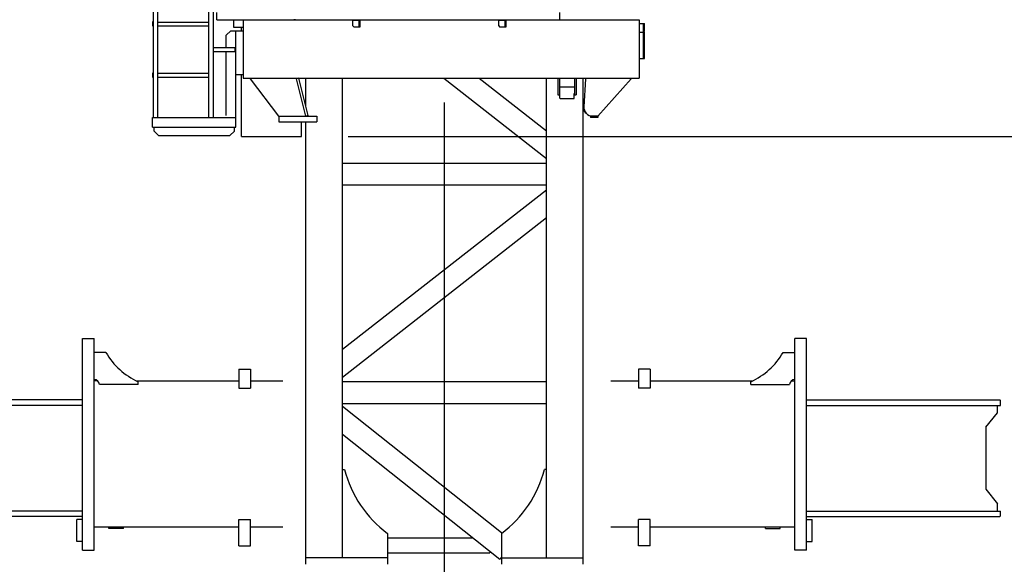
# Model space of a CAD drawing. Extents: x 2 to 208, y 2 to 295.
# Drawn here: x 39 to 56, y 163 to 173 of the extents above; entities that cross this region are included whole.
import ezdxf

# ---------------------------------------------------------------- set-up
doc = ezdxf.new("R2010")
doc.units = 0
doc.header["$LTSCALE"] = 20
doc.linetypes.add('CENTER', pattern=[2, 1.25, -0.25, 0.25, -0.25])
doc.layers.get('0').update_dxf_attribs({"linetype": 'CONTINUOUS'})
doc.layers.add('MAIN0', color=7, linetype='CONTINUOUS')
doc.styles.add('KNJYOKO', font='TXT', dxfattribs={"bigfont": 'BIGFONT'})
doc.dimstyles.new('MAIN001', dxfattribs={"dimtxt": 3.1, "dimasz": 2, "dimexe": 0.7, "dimexo": 0.8, "dimgap": 0.09, "dimtad": 1, "dimdec": 3, "dimlfac": 400, "dimdsep": 46, "dimtxsty": 'STANDARD', "dimcen": 0.09, "dimaunit": 1, "dimadec": 4, "dimazin": 2, "dimtfac": 0.903226, "dimtdec": 4, "dimtmove": 0, "dimatfit": 3, "dimfxl": 1, "dimtvp": 0.66129, "dimtolj": 1, "dimtzin": 0, "dimarcsym": 0})

# ---------------------------------------------------------------- blocks, each defined once
blk = doc.blocks.new('_OPEN')
at = {"color": 0, "linetype": 'BYBLOCK', "lineweight": -2}
for p, q in [((-1, 0.166667), (0, 0)), ((0, 0), (-1, -0.166667)), ((0, 0), (-1, 0))]:
    blk.add_line(p, q, dxfattribs=at)
blk = doc.blocks.new('*D1')
at = {"layer": 'MAIN0', "color": 0, "linetype": 'BYBLOCK', "lineweight": -2}
for p, q in [((46.791, 185.891), (71.516, 185.891)), ((70.816, 183.891), (70.816, 75.391)), ((48.641, 73.391), (71.516, 73.391))]:
    blk.add_line(p, q, dxfattribs=at)
at = {"layer": 'MAIN0', "color": 0, "linetype": 'BYBLOCK', "xscale": 2, "yscale": 2, "zscale": 2}
for p, rotation in [((70.816, 185.891), 90), ((70.816, 73.391), 270)]:
    blk.add_blockref('_OPEN', p, dxfattribs=dict(at, rotation=rotation))
at = {"layer": 'MAIN0', "color": 0, "linetype": 'BYBLOCK', "insert": (68.766, 129.641), "char_height": 3.1, "attachment_point": 5, "rotation": 90, "line_spacing_factor": 0.774194}
blk.add_mtext('\\A1;45000', dxfattribs=at)
blk = doc.blocks.new('*D4')
at = {"layer": 'MAIN0', "color": 0, "linetype": 'BYBLOCK', "lineweight": -2}
for p, q in [((49.666, 192.129), (78.352, 192.129)), ((77.652, 190.129), (77.652, 70.441)), ((56.304, 68.441), (78.352, 68.441))]:
    blk.add_line(p, q, dxfattribs=at)
at = {"layer": 'MAIN0', "color": 0, "linetype": 'BYBLOCK', "xscale": 2, "yscale": 2, "zscale": 2}
for p, rotation in [((77.652, 192.129), 90), ((77.652, 68.441), 270)]:
    blk.add_blockref('_OPEN', p, dxfattribs=dict(at, rotation=rotation))
at = {"layer": 'MAIN0', "color": 0, "linetype": 'BYBLOCK', "insert": (75.602, 130.285), "char_height": 3.1, "attachment_point": 5, "rotation": 90, "line_spacing_factor": 0.774194}
blk.add_mtext('\\A1;49475', dxfattribs=at)
blk = doc.blocks.new('_DOT')
at = {"color": 0, "linetype": 'BYBLOCK', "lineweight": -2}
blk.add_line((-0.5, 0), (-1, 0), dxfattribs=at)
at = {"color": 0, "linetype": 'BYBLOCK', "lineweight": -2, "const_width": 0.5}
blk.add_lwpolyline([(-0.25, 0, 1), (0.25, 0, 1)], format="xyb", close=True, dxfattribs=at)
blk = doc.blocks.new('*D6')
at = {"layer": 'MAIN0', "color": 0, "linetype": 'BYBLOCK', "lineweight": -2}
for p, q in [((138.491, 199.252), (138.491, 176.334)), ((46.991, 177.034), (136.491, 177.034))]:
    blk.add_line(p, q, dxfattribs=at)
at = {"layer": 'MAIN0', "color": 0, "linetype": 'BYBLOCK', "rotation": 180}
blk.add_blockref('_DOT', (45.991, 177.034), dxfattribs=at)
at = {"layer": 'MAIN0', "color": 0, "linetype": 'BYBLOCK', "xscale": 2, "yscale": 2, "zscale": 2}
blk.add_blockref('_OPEN', (138.491, 177.034), dxfattribs=at)
at = {"layer": 'MAIN0', "color": 0, "linetype": 'BYBLOCK', "insert": (130.291, 179.084), "char_height": 3.1, "attachment_point": 5, "line_spacing_factor": 0.774194}
blk.add_mtext('\\A1;37000', dxfattribs=at)
blk = doc.blocks.new('*D12')
at = {"layer": 'MAIN0', "color": 0, "linetype": 'BYBLOCK', "lineweight": -2}
for p, q in [((42.166, 186.079), (21.521, 186.079)), ((22.221, 184.079), (22.221, 166.209)), ((35.679, 164.209), (21.521, 164.209))]:
    blk.add_line(p, q, dxfattribs=at)
at = {"layer": 'MAIN0', "color": 0, "linetype": 'BYBLOCK', "xscale": 2, "yscale": 2, "zscale": 2}
for p, rotation in [((22.221, 186.079), 90), ((22.221, 164.209), 270)]:
    blk.add_blockref('_OPEN', p, dxfattribs=dict(at, rotation=rotation))
at = {"layer": 'MAIN0', "color": 0, "linetype": 'BYBLOCK', "insert": (20.171, 175.144), "char_height": 3.1, "attachment_point": 5, "rotation": 90, "line_spacing_factor": 0.774194}
blk.add_mtext('\\A1;8748', dxfattribs=at)
blk = doc.blocks.new('*D14')
at = {"layer": 'MAIN0', "color": 0, "linetype": 'BYBLOCK', "lineweight": -2}
for p, q in [((30.981, 175.516), (30.981, 176.516)), ((42.204, 173.516), (30.281, 173.516)), ((30.981, 173.516), (30.981, 164.209)), ((35.679, 164.209), (30.281, 164.209)), ((30.981, 162.209), (30.981, 161.209))]:
    blk.add_line(p, q, dxfattribs=at)
at = {"layer": 'MAIN0', "color": 0, "linetype": 'BYBLOCK', "xscale": 2, "yscale": 2, "zscale": 2}
for p, rotation in [((30.981, 173.516), 270), ((30.981, 164.209), 90)]:
    blk.add_blockref('_OPEN', p, dxfattribs=dict(at, rotation=rotation))
at = {"layer": 'MAIN0', "color": 0, "linetype": 'BYBLOCK', "insert": (28.931, 168.863), "char_height": 3.1, "attachment_point": 5, "rotation": 90, "line_spacing_factor": 0.774194}
blk.add_mtext('\\A1;3723', dxfattribs=at)
blk = doc.blocks.new('*D15')
at = {"layer": 'MAIN0', "color": 0, "linetype": 'BYBLOCK', "lineweight": -2}
for p, q in [((42.204, 186.079), (14.463, 186.079)), ((15.163, 184.079), (15.163, 70.441)), ((35.679, 68.441), (14.463, 68.441))]:
    blk.add_line(p, q, dxfattribs=at)
at = {"layer": 'MAIN0', "color": 0, "linetype": 'BYBLOCK', "xscale": 2, "yscale": 2, "zscale": 2}
for p, rotation in [((15.163, 186.079), 90), ((15.163, 68.441), 270)]:
    blk.add_blockref('_OPEN', p, dxfattribs=dict(at, rotation=rotation))
at = {"layer": 'MAIN0', "color": 0, "linetype": 'BYBLOCK', "insert": (13.113, 127.26), "char_height": 3.1, "attachment_point": 5, "rotation": 90, "line_spacing_factor": 0.774194, "style": 'KNJYOKO'}
blk.add_mtext('\\A1;47055最大クライミング寸法', dxfattribs=at)
blk = doc.blocks.new('*D16')
at = {"layer": 'MAIN0', "color": 0, "linetype": 'BYBLOCK', "lineweight": -2}
for p, q in [((46.791, 185.891), (63.503, 185.891)), ((62.803, 183.891), (62.803, 120.391)), ((46.791, 118.391), (63.503, 118.391))]:
    blk.add_line(p, q, dxfattribs=at)
at = {"layer": 'MAIN0', "color": 0, "linetype": 'BYBLOCK', "xscale": 2, "yscale": 2, "zscale": 2}
for p, rotation in [((62.803, 185.891), 90), ((62.803, 118.391), 270)]:
    blk.add_blockref('_OPEN', p, dxfattribs=dict(at, rotation=rotation))
at = {"layer": 'MAIN0', "color": 0, "linetype": 'BYBLOCK', "insert": (60.753, 152.141), "char_height": 3.1, "attachment_point": 5, "rotation": 90, "line_spacing_factor": 0.774194, "style": 'KNJYOKO'}
blk.add_mtext('\\A1;9000×3＝27000', dxfattribs=at)
blk = doc.blocks.new('*D21')
at = {"layer": 'MAIN0', "color": 0, "linetype": 'BYBLOCK', "lineweight": -2}
for p, q in [((46.791, 185.891), (58.549, 185.891)), ((57.849, 183.891), (57.849, 172.719)), ((44.341, 170.719), (58.549, 170.719))]:
    blk.add_line(p, q, dxfattribs=at)
at = {"layer": 'MAIN0', "color": 0, "linetype": 'BYBLOCK', "xscale": 2, "yscale": 2, "zscale": 2}
for p, rotation in [((57.849, 185.891), 90), ((57.849, 170.719), 270)]:
    blk.add_blockref('_OPEN', p, dxfattribs=dict(at, rotation=rotation))
at = {"layer": 'MAIN0', "color": 0, "linetype": 'BYBLOCK', "insert": (55.287, 181.474), "char_height": 3.1, "attachment_point": 5, "rotation": 90, "line_spacing_factor": 0.774194}
blk.add_mtext('\\A1;6069', dxfattribs=at)

msp = doc.modelspace()

# ---------------------------------------------------------------- linework, layer by layer
at = {"layer": 'MAIN0', "color": 3, "linetype": 'CENTER'}
msp.add_line((45.9913597, 66.3053189), (45.9913597, 195.6472421), dxfattribs=at)
at = {"layer": 'MAIN0', "color": 3, "linetype": 'CONTINUOUS'}
for p, q in [((41.0063597, 171.046361), (41.0063597, 176.535111)), ((41.0813597, 171.046361), (41.0813597, 176.535111)), ((41.9563597, 171.046361), (41.9563597, 174.910111)), ((42.0313597, 171.046361), (42.0313597, 174.910111)), ((42.0913597, 172.721361), (42.0913597, 172.846361)), ((42.0913597, 172.721361), (47.3288597, 172.721361)), ((42.3788597, 172.721361), (42.3788597, 172.596361)), ((42.5413597, 172.721361), (42.5413597, 171.721361)), ((42.9663597, 172.721361), (43.2163597, 172.721361)), ((43.4413597, 172.721361), (43.4113597, 172.721361)), ((44.4163597, 172.721361), (44.4163597, 172.621361)), ((44.5413597, 172.721361), (44.5413597, 172.596361)), ((46.9163597, 172.721361), (46.9163597, 172.621361)), ((47.0413597, 172.721361), (47.0413597, 172.596361)), ((47.3288597, 172.7179295), (47.3288597, 172.721361)), ((47.6538597, 172.721361), (49.3288597, 172.721361)), ((47.6538597, 172.7179295), (47.6538597, 172.721361)), ((47.9663597, 172.721361), (47.9663597, 172.846361)), ((49.3288597, 172.721361), (49.3288597, 171.721361)), ((40.9951097, 172.688861), (41.0063597, 172.688861)), ((40.9951097, 172.608861), (40.9951097, 172.688861)), ((40.9951097, 172.608861), (41.0063597, 172.608861)), ((41.0813597, 172.682861), (41.9563597, 172.682861)), ((41.0813597, 172.614861), (41.9563597, 172.614861)), ((42.3788597, 172.596361), (42.5413597, 172.596361)), ((42.5163597, 172.533861), (42.5163597, 172.596361)), ((44.4163597, 172.621361), (44.4413597, 172.596361)), ((44.5151097, 172.711361), (44.4238597, 172.711361)), ((44.5413597, 172.596361), (44.4413597, 172.596361)), ((44.5313597, 172.603861), (44.5313597, 172.695111)), ((46.9163597, 172.621361), (46.9413597, 172.596361)), ((47.0151097, 172.711361), (46.9238597, 172.711361)), ((47.0413597, 172.596361), (46.9413597, 172.596361)), ((47.0313597, 172.603861), (47.0313597, 172.695111)), ((47.3288597, 172.7179295), (47.6538597, 172.7179295)), ((49.3371697, 172.658861), (49.4163597, 172.658861)), ((49.4013597, 172.5207256), (49.4013597, 172.658861)), ((49.4163597, 172.5207256), (49.4163597, 172.658861)), ((42.3288597, 172.533861), (42.2538597, 172.458861)), ((42.2538597, 172.256361), (42.2538597, 172.458861)), ((42.3288597, 172.533861), (42.5413597, 172.533861)), ((42.4163597, 170.883861), (42.4163597, 172.533861)), ((49.3288597, 172.508861), (49.4163597, 172.508861)), ((49.4013597, 172.058861), (49.4013597, 172.508861)), ((49.4163597, 172.058861), (49.4163597, 172.508861)), ((42.0313597, 172.245361), (42.4063597, 172.245361)), ((42.4063597, 172.177361), (42.4063597, 172.245361)), ((42.4063597, 172.240111), (42.4121097, 172.240111)), ((42.4121097, 172.182611), (42.4121097, 172.240111)), ((42.0313597, 172.177361), (42.4063597, 172.177361)), ((42.2538597, 171.083861), (42.2538597, 172.166361)), ((42.4063597, 172.182611), (42.4121097, 172.182611)), ((49.3288597, 172.058861), (49.4163597, 172.058861)), ((40.9951097, 171.813861), (41.0063597, 171.813861)), ((40.9951097, 171.733861), (40.9951097, 171.813861)), ((40.9951097, 171.733861), (41.0063597, 171.733861)), ((41.0813597, 171.807861), (41.9563597, 171.807861)), ((41.0813597, 171.739861), (41.9563597, 171.739861)), ((42.4163597, 171.783861), (42.5413597, 171.783861)), ((42.5163597, 170.718861), (42.5163597, 171.783861)), ((42.5413597, 171.721361), (49.3288597, 171.721361)), ((43.1538597, 171.071361), (42.6708408, 171.711361)), ((43.4951161, 171.721361), (43.45631, 171.711661)), ((43.6163597, 171.071361), (43.45631, 171.711661)), ((43.4692322, 171.721361), (43.4707314, 171.7152658)), ((43.6551657, 171.081061), (43.4951161, 171.721361)), ((43.6163597, 171.2363098), (43.6163597, 171.721361)), ((44.2413597, 163.503861), (44.2413597, 171.721361)), ((45.9777517, 171.721361), (47.7413597, 170.3434795)), ((46.5868527, 171.721361), (47.7413597, 170.8193613)), ((47.7413597, 163.503861), (47.7413597, 171.721361)), ((47.9338597, 171.721361), (47.9338597, 171.433861)), ((47.9638597, 171.721361), (47.9638597, 171.433861)), ((48.2188597, 171.721361), (48.2188597, 171.433861)), ((48.2488597, 171.721361), (48.2488597, 171.433861)), ((48.3663597, 163.391361), (48.3663597, 171.721361)), ((48.4049651, 171.711361), (48.3790756, 171.2294071)), ((49.188737, 171.711361), (48.6163597, 171.071361)), ((47.9638597, 171.571361), (48.2188597, 171.571361)), ((47.9663597, 171.571361), (47.9638597, 171.571361)), ((48.2188597, 171.571361), (48.2163597, 171.571361)), ((47.9338597, 171.433861), (47.9638597, 171.433861)), ((47.9688597, 171.376361), (47.9688597, 171.456361)), ((48.2138597, 171.376361), (48.2138597, 171.456361)), ((48.2188597, 171.433861), (48.2488597, 171.433861)), ((40.9913597, 170.883861), (40.9913597, 171.046361)), ((40.9913597, 171.046361), (42.4163597, 171.046361)), ((43.1538597, 171.071361), (43.8038597, 171.071361)), ((43.1538597, 171.071361), (43.1538597, 170.971361)), ((43.6551657, 171.081061), (43.6163597, 171.071361)), ((43.8038597, 171.071361), (43.8038597, 170.971361)), ((48.6163597, 171.071361), (48.4913597, 171.071361)), ((48.4913597, 171.071361), (48.4913597, 171.048861)), ((48.6163597, 171.048861), (48.4913597, 171.048861)), ((48.6163597, 171.071361), (48.5288597, 171.071361)), ((48.6163597, 171.071361), (48.6163597, 171.048861)), ((40.9913597, 170.883861), (42.4163597, 170.883861)), ((41.0163597, 170.811361), (41.0163597, 170.883861)), ((42.3913597, 170.811361), (42.3913597, 170.883861)), ((43.1538597, 170.971361), (43.8038597, 170.971361)), ((43.5413597, 170.718861), (43.5413597, 170.9611678)), ((43.6163597, 163.391361), (43.6163597, 170.971361)), ((41.0163597, 170.811361), (41.0913597, 170.736361)), ((41.0913597, 170.736361), (42.3163597, 170.736361)), ((42.3913597, 170.811361), (42.3163597, 170.736361)), ((42.5163597, 170.718861), (43.5413597, 170.718861)), ((44.2413597, 170.266361), (47.7413597, 170.266361)), ((44.2413597, 169.891361), (47.7413597, 169.891361)), ((47.7413597, 169.803861), (44.2413597, 167.0693613)), ((47.7413597, 169.3279792), (44.2413597, 166.5934795)), ((39.7913597, 163.633861), (39.7913597, 167.258861)), ((39.7913597, 167.258861), (39.9913597, 167.258861)), ((39.9913597, 163.633861), (39.9913597, 167.258861)), ((51.9913597, 163.633861), (51.9913597, 167.258861)), ((52.1913597, 167.258861), (51.9913597, 167.258861)), ((52.1913597, 163.633861), (52.1913597, 167.258861)), ((40.1913597, 167.0201079), (39.9913597, 167.0201079)), ((51.7913597, 167.0201079), (51.9913597, 167.0201079)), ((42.4663597, 166.733861), (42.4663597, 166.408861)), ((42.4663597, 166.733861), (42.6663597, 166.733861)), ((42.6663597, 166.733861), (42.6663597, 166.408861)), ((49.3163597, 166.733861), (49.3163597, 166.408861)), ((49.5163597, 166.733861), (49.3163597, 166.733861)), ((49.5163597, 166.733861), (49.5163597, 166.408861)), ((40.0512912, 166.533861), (39.9913597, 166.533861)), ((40.7127875, 166.533861), (42.4663597, 166.533861)), ((40.7413597, 166.4701079), (40.7413597, 166.5201079)), ((42.6663597, 166.533861), (43.2220396, 166.533861)), ((47.7413597, 166.516361), (44.2413597, 166.516361)), ((48.8435514, 166.533861), (49.3163597, 166.533861)), ((49.5163597, 166.533861), (51.2699318, 166.533861)), ((51.2413597, 166.4701079), (51.2413597, 166.5201079)), ((51.9314281, 166.533861), (51.9913597, 166.533861)), ((40.7413597, 166.4701079), (40.0788597, 166.4701079)), ((42.4663597, 166.408861), (42.6663597, 166.408861)), ((49.5163597, 166.408861), (49.3163597, 166.408861)), ((51.2413597, 166.4701079), (51.9038597, 166.4701079)), ((39.7913597, 166.208861), (36.4788597, 166.208861)), ((47.7413597, 166.141361), (44.2413597, 166.141361)), ((52.1913597, 166.208861), (55.5038597, 166.208861)), ((55.5038597, 166.208861), (55.5163597, 166.196361)), ((55.5163597, 166.113861), (55.5163597, 166.196361)), ((39.7913597, 166.113861), (36.4663597, 166.113861)), ((44.2413597, 166.1023964), (46.9663597, 163.9348335)), ((52.1913597, 166.113861), (55.5163597, 166.113861)), ((55.2663597, 165.738861), (55.4663597, 165.988861)), ((55.4663597, 165.988861), (55.4663597, 166.113861)), ((55.2663597, 165.738861), (55.2663597, 164.678861)), ((44.2413597, 165.6232294), (46.9367902, 163.4791871)), ((44.2413597, 165.016361), (44.2788597, 165.016361)), ((47.7413597, 165.016361), (47.7038597, 165.016361)), ((55.2663597, 164.678861), (55.4663597, 164.428861)), ((39.7913597, 164.303861), (36.4663597, 164.303861)), ((52.1913597, 164.303861), (55.5163597, 164.303861)), ((55.4663597, 164.303861), (55.4663597, 164.428861)), ((55.5163597, 164.221361), (55.5163597, 164.303861)), ((39.7913597, 164.208861), (36.4788597, 164.208861)), ((39.6913597, 163.783861), (39.6913597, 164.158861)), ((39.7913597, 164.158861), (39.6913597, 164.158861)), ((42.4663597, 163.708861), (42.4663597, 164.158861)), ((42.4663597, 164.158861), (42.6663597, 164.158861)), ((42.6663597, 163.708861), (42.6663597, 164.158861)), ((49.3163597, 163.708861), (49.3163597, 164.158861)), ((49.5163597, 164.158861), (49.3163597, 164.158861)), ((49.5163597, 163.708861), (49.5163597, 164.158861)), ((52.1913597, 164.208861), (55.5038597, 164.208861)), ((52.1913597, 164.158861), (52.2913597, 164.158861)), ((52.2913597, 163.783861), (52.2913597, 164.158861)), ((55.5163597, 164.221361), (55.5038597, 164.208861)), ((39.9913597, 164.033861), (42.4663597, 164.033861)), ((40.2413597, 164.003861), (40.2413597, 164.033861)), ((40.4913597, 164.003861), (40.2413597, 164.003861)), ((40.4913597, 164.003861), (40.4913597, 164.033861)), ((42.6663597, 164.033861), (43.2220396, 164.033861)), ((48.8435514, 164.033861), (49.3163597, 164.033861)), ((49.5163597, 164.033861), (51.9913597, 164.033861)), ((51.4913597, 164.003861), (51.4913597, 164.033861)), ((51.4913597, 164.003861), (51.7413597, 164.003861)), ((51.7413597, 164.003861), (51.7413597, 164.033861)), ((39.7913597, 163.783861), (39.6913597, 163.783861)), ((45.0163597, 163.9194644), (45.0163597, 163.391361)), ((46.4732258, 163.8397537), (45.0163597, 163.8397537)), ((46.9663597, 163.9348335), (46.9663597, 163.391361)), ((52.1913597, 163.783861), (52.2913597, 163.783861)), ((39.7913597, 163.633861), (39.9913597, 163.633861)), ((42.4663597, 163.708861), (42.6663597, 163.708861)), ((46.7663597, 163.6147537), (46.7663597, 163.5897537)), ((49.5163597, 163.708861), (49.3163597, 163.708861)), ((52.1913597, 163.633861), (51.9913597, 163.633861)), ((45.0163597, 163.503861), (43.6163597, 163.503861)), ((45.0163597, 163.5897537), (46.7663597, 163.5897537)), ((46.9663597, 163.516361), (46.9367902, 163.4791871)), ((46.9663597, 163.503861), (48.3663597, 163.503861))]:
    msp.add_line(p, q, dxfattribs=at)
at = {"layer": 'MAIN0', "color": 1, "linetype": 'CONTINUOUS'}
msp.add_line((47.9738597, 171.371361), (48.2088597, 171.371361), dxfattribs=at)
at = {"layer": 'MAIN0', "color": 3, "linetype": 'CONTINUOUS'}
for centre, radius, start, end in [((44.4238597, 172.718861), 0.0075, 180, 270), ((46.9238597, 172.718861), 0.0075, 180, 270), ((44.5151097, 172.695111), 0.01625, 360, 450), ((44.5388597, 172.603861), 0.0075, 180, 270), ((47.0151097, 172.695111), 0.01625, 360, 450), ((47.0388597, 172.603861), 0.0075, 180, 270), ((47.9738597, 171.376361), 0.005, 180, 270), ((48.2088597, 171.376361), 0.005, 270, 360), ((48.4913597, 171.221361), 0.125, 151.14004945, 234.3146653), ((48.5288597, 171.221361), 0.15, 176.92515192, 270), ((41.2691757, 167.6532055), 1.25, 210.42952148, 245.02310051), ((50.7135436, 167.6532055), 1.25, 294.97689949, 329.57047852), ((39.9913597, 166.4701079), 0.0875, 360, 450), ((51.9913597, 166.4701079), 0.0875, 90, 180), ((46.2141084, 165.5211504), 2, 194.61926514, 233.21067792), ((45.7686109, 165.5211504), 2, 306.78932208, 345.38073486)]:
    msp.add_arc(centre, radius, start, end, dxfattribs=at)

# ---------------------------------------------------------------- dimensions: what is measured, and where the dimension line sits
dim = msp.add_linear_dim(base=(45.9913597, 177.0343012), p1=(138.4913597, 200.051859), p2=(45.9913597, 66.3053189), dimstyle='MAIN001', override={"dimasz": 2, "dimblk1": 'OPEN', "dimblk2": 'DOT', "dimsah": 1}, dxfattribs=at)
dim.commit()
dim.dimension.update_dxf_attribs({"geometry": '*D6', "text_midpoint": (130.2913597, 177.5343012)})
for base, p1, p2, override, picture, middle in [((77.652482, 192.128861), (55.5038597, 68.441361), (48.8663597, 192.128861), {"dimasz": 2, "dimblk1": 'OPEN', "dimblk2": 'OPEN', "dimsah": 1}, '*D4', (77.152482, 130.285111)), ((22.2209937, 186.078861), (36.4788597, 164.208861), (42.9663597, 186.078861), {"dimasz": 2, "dimblk1": 'OPEN', "dimblk2": 'OPEN', "dimsah": 1}, '*D12', (21.7209937, 175.143861)), ((70.8159313, 185.891361), (47.8413597, 73.391361), (45.9913597, 185.891361), {"dimasz": 2, "dimblk1": 'OPEN', "dimblk2": 'OPEN', "dimsah": 1}, '*D1', (70.3159313, 129.641361)), ((30.9812539, 173.516361), (36.4788597, 164.208861), (43.0038597, 173.516361), {"dimasz": 2, "dimblk1": 'OPEN', "dimblk2": 'OPEN', "dimsah": 1, "dimatfit": 0}, '*D14', (30.4812539, 168.862611))]:
    dim = msp.add_linear_dim(base=base, p1=p1, p2=p2, angle=90, dimstyle='MAIN001', override=override, dxfattribs=at)
    dim.commit()
    dim.dimension.update_dxf_attribs({"geometry": picture, "text_midpoint": middle})
for base, p1, p2, text, picture, middle in [((15.1626545, 186.078861), (36.4788597, 68.441361), (43.0038597, 186.078861), '\\A1;47055最大クライミング寸法', '*D15', (14.6626545, 127.260111)), ((62.8025091, 185.891361), (45.9913597, 118.391361), (45.9913597, 185.891361), '\\A1;9000×3＝27000', '*D16', (62.3025091, 152.141361))]:
    dim = msp.add_linear_dim(base=base, p1=p1, p2=p2, angle=90, text=text, dimstyle='MAIN001', override={"dimasz": 2, "dimtxsty": 'KNJYOKO', "dimblk1": 'OPEN', "dimblk2": 'OPEN', "dimsah": 1}, dxfattribs=at)
    dim.commit()
    dim.dimension.update_dxf_attribs({"geometry": picture, "text_midpoint": middle})
dim = msp.add_linear_dim(base=(57.8494213, 185.891361), p1=(43.5413597, 170.718861), p2=(45.9913597, 185.891361), angle=90, dimstyle='MAIN001', override={"dimasz": 2, "dimblk1": 'OPEN', "dimblk2": 'OPEN', "dimsah": 1}, dxfattribs=at)
dim.commit()
dim.dimension.update_dxf_attribs({"geometry": '*D21', "text_midpoint": (56.8366754, 181.4741908), "dimtype": 160})

# ---------------------------------------------------------------- leaders
at = {"layer": 'MAIN0', "color": 3, "linetype": 'CONTINUOUS', "annotation_type": 0, "has_hookline": 1, "hookline_direction": 0, "text_width": 8.6388288}
msp.add_leader([(36.8180766, 173.516361), (30.0923243, 155.8427834), (31.7093243, 155.8427834)], dimstyle='MAIN001', override={"dimasz": 2, "dimgap": 0, "dimtad": 1, "dimldrblk": 'OPEN'}, dxfattribs=at)

doc.saveas('drawing.dxf')
